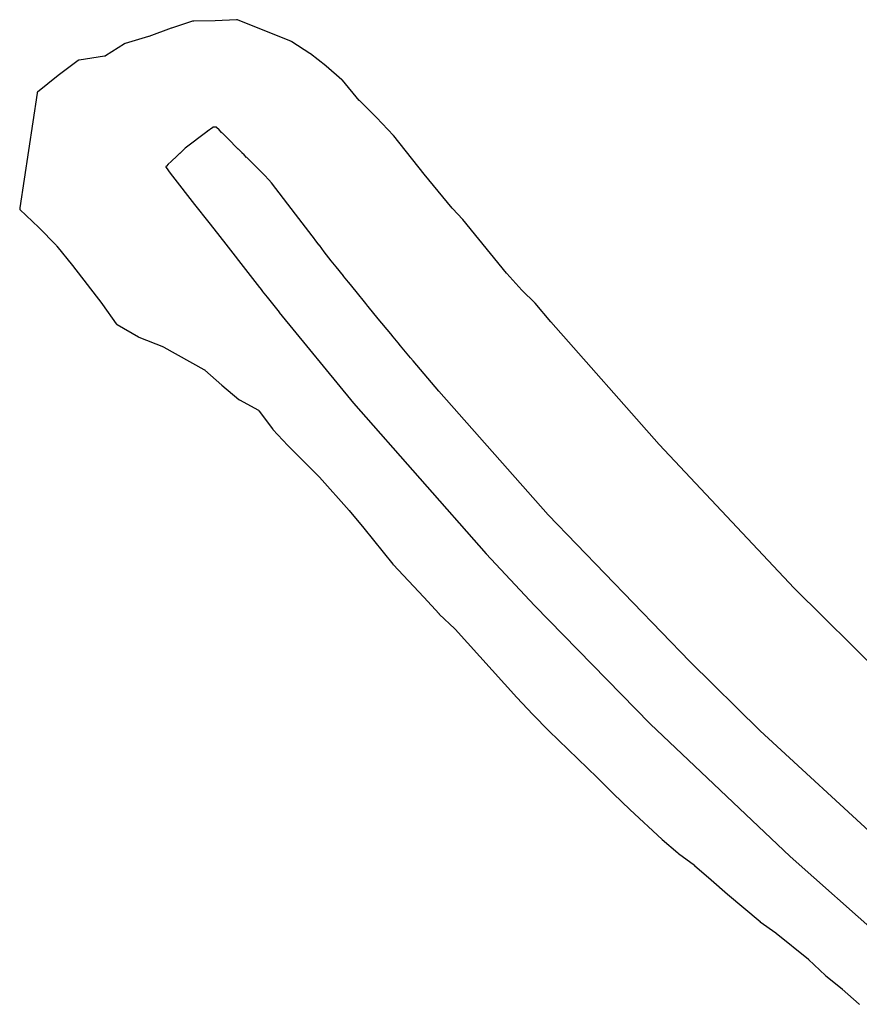
# Model space of a CAD drawing. Units: metres. Extents: x 117311.8 to 117363.8, y 1197168.2 to 1197214.
# Drawn here: x 117311.8 to 117337.7, y 1197183.6 to 1197214 of the extents above; entities that cross this region are included whole.
import ezdxf

# ---------------------------------------------------------------- set-up
doc = ezdxf.new("R2010")
doc.units = ezdxf.units.M
doc.layers.add('middle curve', color=7, linetype='Continuous', true_color=0x000000)
doc.layers.add('top curve', color=7, linetype='Continuous', true_color=0x000000)

msp = doc.modelspace()

# ---------------------------------------------------------------- linework, layer by layer
at = {"layer": 'middle curve', "color": 0}
for p, q in [((117317.556, 1197210.515, 89.852), (117316.888, 1197210.006, 89.777)), ((117317.558, 1197210.516, 89.852), (117317.556, 1197210.515, 89.852)), ((117317.559, 1197210.517, 89.853), (117317.558, 1197210.516, 89.852)), ((117317.56, 1197210.518, 89.853), (117317.559, 1197210.517, 89.853)), ((117317.563, 1197210.52, 89.853), (117317.56, 1197210.518, 89.853)), ((117317.735, 1197210.647, 89.897), (117317.563, 1197210.52, 89.853)), ((117317.737, 1197210.648, 89.898), (117317.735, 1197210.647, 89.897)), ((117317.738, 1197210.649, 89.898), (117317.737, 1197210.648, 89.898)), ((117317.74, 1197210.65, 89.898), (117317.738, 1197210.649, 89.898)), ((117317.743, 1197210.653, 89.899), (117317.74, 1197210.65, 89.898)), ((117317.744, 1197210.654, 89.9), (117317.743, 1197210.653, 89.899)), ((117317.745, 1197210.655, 89.9), (117317.744, 1197210.654, 89.9)), ((117317.746, 1197210.655, 89.9), (117317.745, 1197210.655, 89.9)), ((117317.745, 1197210.655, 89.9), (117317.745, 1197210.655, 89.9)), ((117317.747, 1197210.656, 89.9), (117317.746, 1197210.656, 89.9)), ((117317.746, 1197210.656, 89.9), (117317.746, 1197210.656, 89.9)), ((117317.746, 1197210.656, 89.9), (117317.746, 1197210.655, 89.9)), ((117317.748, 1197210.657, 89.901), (117317.747, 1197210.656, 89.901)), ((117317.747, 1197210.656, 89.901), (117317.747, 1197210.656, 89.9)), ((117317.747, 1197210.656, 89.9), (117317.747, 1197210.656, 89.9)), ((117317.749, 1197210.657, 89.901), (117317.748, 1197210.657, 89.901)), ((117317.748, 1197210.657, 89.901), (117317.748, 1197210.657, 89.901)), ((117317.748, 1197210.657, 89.901), (117317.748, 1197210.657, 89.901)), ((117317.75, 1197210.657, 89.901), (117317.749, 1197210.657, 89.901)), ((117317.749, 1197210.657, 89.901), (117317.749, 1197210.657, 89.901)), ((117317.749, 1197210.657, 89.901), (117317.749, 1197210.657, 89.901)), ((117317.751, 1197210.658, 89.901), (117317.75, 1197210.658, 89.901)), ((117317.75, 1197210.658, 89.901), (117317.75, 1197210.657, 89.901)), ((117317.75, 1197210.657, 89.901), (117317.75, 1197210.657, 89.901)), ((117317.752, 1197210.658, 89.901), (117317.751, 1197210.658, 89.901)), ((117317.751, 1197210.658, 89.901), (117317.751, 1197210.658, 89.901)), ((117317.751, 1197210.658, 89.901), (117317.751, 1197210.658, 89.901)), ((117317.753, 1197210.658, 89.901), (117317.752, 1197210.658, 89.901)), ((117317.752, 1197210.658, 89.901), (117317.752, 1197210.658, 89.901)), ((117317.752, 1197210.658, 89.901), (117317.752, 1197210.658, 89.901)), ((117317.754, 1197210.658, 89.902), (117317.753, 1197210.658, 89.902)), ((117317.753, 1197210.658, 89.902), (117317.753, 1197210.658, 89.902)), ((117317.753, 1197210.658, 89.902), (117317.753, 1197210.658, 89.901)), ((117317.755, 1197210.658, 89.902), (117317.754, 1197210.658, 89.902)), ((117317.756, 1197210.658, 89.902), (117317.755, 1197210.658, 89.902)), ((117317.763, 1197210.657, 89.902), (117317.756, 1197210.658, 89.902)), ((117317.756, 1197210.658, 89.902), (117317.756, 1197210.658, 89.902)), ((117317.764, 1197210.657, 89.903), (117317.763, 1197210.657, 89.902)), ((117317.827, 1197210.656, 89.909), (117317.764, 1197210.657, 89.903)), ((117317.83, 1197210.656, 89.909), (117317.827, 1197210.656, 89.909)), ((117317.832, 1197210.656, 89.909), (117317.83, 1197210.656, 89.909)), ((117317.833, 1197210.656, 89.91), (117317.832, 1197210.656, 89.909)), ((117317.835, 1197210.656, 89.91), (117317.833, 1197210.656, 89.91)), ((117317.836, 1197210.655, 89.91), (117317.835, 1197210.656, 89.91)), ((117317.837, 1197210.655, 89.91), (117317.836, 1197210.655, 89.91)), ((117317.836, 1197210.655, 89.91), (117317.836, 1197210.655, 89.91)), ((117317.838, 1197210.655, 89.91), (117317.837, 1197210.655, 89.91)), ((117317.839, 1197210.655, 89.91), (117317.838, 1197210.655, 89.91)), ((117317.838, 1197210.655, 89.91), (117317.838, 1197210.655, 89.91)), ((117317.84, 1197210.655, 89.91), (117317.839, 1197210.655, 89.91)), ((117317.841, 1197210.654, 89.91), (117317.84, 1197210.655, 89.91)), ((117317.842, 1197210.654, 89.91), (117317.841, 1197210.654, 89.91)), ((117317.841, 1197210.654, 89.91), (117317.841, 1197210.654, 89.91)), ((117317.843, 1197210.653, 89.91), (117317.842, 1197210.654, 89.91)), ((117317.842, 1197210.654, 89.91), (117317.842, 1197210.654, 89.91)), ((117317.842, 1197210.654, 89.91), (117317.842, 1197210.654, 89.91)), ((117317.842, 1197210.654, 89.91), (117317.842, 1197210.654, 89.91)), ((117317.844, 1197210.653, 89.91), (117317.843, 1197210.653, 89.91)), ((117317.843, 1197210.653, 89.91), (117317.843, 1197210.653, 89.91)), ((117317.843, 1197210.653, 89.91), (117317.843, 1197210.653, 89.91)), ((117317.845, 1197210.652, 89.91), (117317.844, 1197210.653, 89.91)), ((117317.844, 1197210.653, 89.91), (117317.844, 1197210.653, 89.91)), ((117317.844, 1197210.653, 89.91), (117317.844, 1197210.653, 89.91)), ((117317.846, 1197210.652, 89.91), (117317.845, 1197210.652, 89.91)), ((117317.845, 1197210.652, 89.91), (117317.845, 1197210.652, 89.91)), ((117317.845, 1197210.652, 89.91), (117317.845, 1197210.652, 89.91)), ((117317.846, 1197210.651, 89.91), (117317.846, 1197210.652, 89.91)), ((117317.846, 1197210.652, 89.91), (117317.846, 1197210.652, 89.91)), ((117317.847, 1197210.651, 89.91), (117317.846, 1197210.651, 89.91)), ((117317.846, 1197210.651, 89.91), (117317.846, 1197210.651, 89.91)), ((117317.847, 1197210.65, 89.91), (117317.847, 1197210.651, 89.91)), ((117317.848, 1197210.65, 89.91), (117317.847, 1197210.65, 89.91)), ((117317.848, 1197210.649, 89.91), (117317.848, 1197210.65, 89.91)), ((117317.849, 1197210.649, 89.91), (117317.848, 1197210.649, 89.91)), ((117317.85, 1197210.648, 89.91), (117317.849, 1197210.649, 89.91)), ((117317.853, 1197210.644, 89.909), (117317.85, 1197210.648, 89.91)), ((117317.854, 1197210.643, 89.909), (117317.853, 1197210.644, 89.909)), ((117317.855, 1197210.642, 89.909), (117317.854, 1197210.643, 89.909)), ((117317.931, 1197210.568, 89.901), (117317.855, 1197210.642, 89.909)), ((117318.009, 1197210.492, 89.896), (117317.931, 1197210.568, 89.901)), ((117318.013, 1197210.488, 89.896), (117318.009, 1197210.492, 89.896)), ((117318.015, 1197210.486, 89.896), (117318.013, 1197210.488, 89.896)), ((117318.017, 1197210.483, 89.896), (117318.015, 1197210.486, 89.896)), ((117318.02, 1197210.481, 89.896), (117318.017, 1197210.483, 89.896)), ((117318.034, 1197210.466, 89.898), (117318.02, 1197210.481, 89.896)), ((117318.188, 1197210.311, 89.912), (117318.034, 1197210.466, 89.898)), ((117318.522, 1197209.978, 89.93), (117318.188, 1197210.311, 89.912)), ((117316.797, 1197209.924, 89.756), (117316.716, 1197209.846, 89.733)), ((117316.883, 1197210.002, 89.776), (117316.797, 1197209.924, 89.756)), ((117316.884, 1197210.003, 89.777), (117316.883, 1197210.002, 89.776)), ((117316.885, 1197210.004, 89.777), (117316.884, 1197210.003, 89.777)), ((117316.887, 1197210.005, 89.777), (117316.885, 1197210.004, 89.777)), ((117316.888, 1197210.006, 89.777), (117316.887, 1197210.005, 89.777)), ((117318.529, 1197209.972, 89.93), (117318.522, 1197209.978, 89.93)), ((117318.531, 1197209.97, 89.93), (117318.529, 1197209.972, 89.93)), ((117318.535, 1197209.965, 89.93), (117318.531, 1197209.97, 89.93)), ((117318.609, 1197209.893, 89.926), (117318.535, 1197209.965, 89.93)), ((117318.617, 1197209.884, 89.925), (117318.609, 1197209.893, 89.926)), ((117318.634, 1197209.867, 89.923), (117318.617, 1197209.884, 89.925)), ((117318.703, 1197209.799, 89.914), (117318.634, 1197209.867, 89.923)), ((117316.448, 1197209.594, 89.69), (117316.362, 1197209.515, 89.672)), ((117316.457, 1197209.602, 89.691), (117316.448, 1197209.594, 89.69)), ((117316.624, 1197209.759, 89.715), (117316.457, 1197209.602, 89.691)), ((117316.707, 1197209.838, 89.731), (117316.624, 1197209.759, 89.715)), ((117316.711, 1197209.842, 89.732), (117316.707, 1197209.838, 89.731)), ((117316.716, 1197209.846, 89.733), (117316.711, 1197209.842, 89.732)), ((117318.78, 1197209.723, 89.909), (117318.703, 1197209.799, 89.914)), ((117318.787, 1197209.716, 89.908), (117318.78, 1197209.723, 89.909)), ((117318.789, 1197209.714, 89.908), (117318.787, 1197209.716, 89.908)), ((117318.806, 1197209.697, 89.909), (117318.789, 1197209.714, 89.908)), ((117318.957, 1197209.548, 89.916), (117318.806, 1197209.697, 89.909)), ((117318.961, 1197209.544, 89.916), (117318.957, 1197209.548, 89.916)), ((117316.288, 1197209.432, 89.655), (117316.287, 1197209.432, 89.655)), ((117316.287, 1197209.432, 89.655), (117316.287, 1197209.432, 89.655)), ((117316.287, 1197209.432, 89.655), (117316.287, 1197209.431, 89.655)), ((117316.287, 1197209.431, 89.655), (117316.287, 1197209.431, 89.655)), ((117316.287, 1197209.431, 89.655), (117316.287, 1197209.431, 89.655)), ((117316.287, 1197209.431, 89.655), (117316.287, 1197209.43, 89.655)), ((117316.287, 1197209.43, 89.655), (117316.287, 1197209.43, 89.655)), ((117316.287, 1197209.43, 89.655), (117316.287, 1197209.43, 89.655)), ((117316.287, 1197209.43, 89.655), (117316.287, 1197209.429, 89.655)), ((117316.287, 1197209.429, 89.655), (117316.287, 1197209.429, 89.655)), ((117316.287, 1197209.429, 89.655), (117316.287, 1197209.429, 89.655)), ((117316.287, 1197209.429, 89.655), (117316.287, 1197209.429, 89.654)), ((117316.287, 1197209.429, 89.654), (117316.287, 1197209.428, 89.654)), ((117316.287, 1197209.428, 89.654), (117316.288, 1197209.428, 89.654)), ((117316.289, 1197209.435, 89.655), (117316.288, 1197209.435, 89.655)), ((117316.288, 1197209.435, 89.655), (117316.288, 1197209.434, 89.655)), ((117316.288, 1197209.434, 89.655), (117316.288, 1197209.434, 89.655)), ((117316.288, 1197209.434, 89.655), (117316.288, 1197209.434, 89.655)), ((117316.288, 1197209.434, 89.655), (117316.288, 1197209.434, 89.655)), ((117316.288, 1197209.434, 89.655), (117316.288, 1197209.434, 89.655)), ((117316.288, 1197209.434, 89.655), (117316.288, 1197209.434, 89.655)), ((117316.288, 1197209.434, 89.655), (117316.288, 1197209.433, 89.655)), ((117316.288, 1197209.433, 89.655), (117316.288, 1197209.433, 89.655)), ((117316.288, 1197209.433, 89.655), (117316.288, 1197209.433, 89.655)), ((117316.288, 1197209.433, 89.655), (117316.288, 1197209.433, 89.655)), ((117316.288, 1197209.433, 89.655), (117316.288, 1197209.433, 89.655)), ((117316.288, 1197209.433, 89.655), (117316.288, 1197209.433, 89.655)), ((117316.288, 1197209.433, 89.655), (117316.288, 1197209.433, 89.655)), ((117316.288, 1197209.433, 89.655), (117316.288, 1197209.432, 89.655)), ((117316.288, 1197209.432, 89.655), (117316.288, 1197209.432, 89.655)), ((117316.288, 1197209.428, 89.654), (117316.288, 1197209.428, 89.654)), ((117316.288, 1197209.428, 89.654), (117316.288, 1197209.427, 89.654)), ((117316.288, 1197209.427, 89.654), (117316.288, 1197209.427, 89.654)), ((117316.288, 1197209.427, 89.654), (117316.288, 1197209.427, 89.654)), ((117316.288, 1197209.427, 89.654), (117316.288, 1197209.426, 89.654)), ((117316.288, 1197209.426, 89.654), (117316.288, 1197209.426, 89.654)), ((117316.288, 1197209.426, 89.654), (117316.288, 1197209.426, 89.654)), ((117316.288, 1197209.426, 89.654), (117316.288, 1197209.425, 89.654)), ((117316.288, 1197209.425, 89.654), (117316.288, 1197209.425, 89.654)), ((117316.288, 1197209.425, 89.654), (117316.289, 1197209.424, 89.654)), ((117316.29, 1197209.436, 89.656), (117316.289, 1197209.436, 89.656)), ((117316.289, 1197209.436, 89.656), (117316.289, 1197209.436, 89.656)), ((117316.289, 1197209.436, 89.656), (117316.289, 1197209.435, 89.655)), ((117316.289, 1197209.435, 89.655), (117316.289, 1197209.435, 89.655)), ((117316.289, 1197209.435, 89.655), (117316.289, 1197209.435, 89.655)), ((117316.289, 1197209.435, 89.655), (117316.289, 1197209.435, 89.655)), ((117316.289, 1197209.424, 89.654), (117316.289, 1197209.423, 89.654)), ((117316.289, 1197209.423, 89.654), (117316.289, 1197209.423, 89.654)), ((117316.289, 1197209.423, 89.654), (117316.289, 1197209.423, 89.654)), ((117316.289, 1197209.423, 89.654), (117316.29, 1197209.422, 89.654)), ((117316.291, 1197209.438, 89.656), (117316.29, 1197209.437, 89.656)), ((117316.29, 1197209.437, 89.656), (117316.29, 1197209.437, 89.656)), ((117316.29, 1197209.437, 89.656), (117316.29, 1197209.437, 89.656)), ((117316.29, 1197209.437, 89.656), (117316.29, 1197209.436, 89.656)), ((117316.29, 1197209.422, 89.654), (117316.29, 1197209.421, 89.654)), ((117316.29, 1197209.421, 89.654), (117316.29, 1197209.421, 89.654)), ((117316.29, 1197209.421, 89.654), (117316.291, 1197209.42, 89.654)), ((117316.292, 1197209.438, 89.656), (117316.291, 1197209.438, 89.656)), ((117316.291, 1197209.42, 89.654), (117316.291, 1197209.419, 89.654)), ((117316.291, 1197209.419, 89.654), (117316.292, 1197209.419, 89.654)), ((117316.296, 1197209.442, 89.657), (117316.292, 1197209.439, 89.656)), ((117316.292, 1197209.439, 89.656), (117316.292, 1197209.438, 89.656)), ((117316.292, 1197209.419, 89.654), (117316.297, 1197209.412, 89.653)), ((117316.297, 1197209.443, 89.657), (117316.296, 1197209.442, 89.657)), ((117316.296, 1197209.442, 89.657), (117316.296, 1197209.442, 89.657)), ((117316.298, 1197209.444, 89.657), (117316.297, 1197209.443, 89.657)), ((117316.297, 1197209.412, 89.653), (117316.298, 1197209.411, 89.653)), ((117316.299, 1197209.445, 89.658), (117316.298, 1197209.444, 89.657)), ((117316.298, 1197209.411, 89.653), (117316.422, 1197209.236, 89.643)), ((117316.308, 1197209.455, 89.66), (117316.299, 1197209.445, 89.658)), ((117316.358, 1197209.511, 89.671), (117316.308, 1197209.455, 89.66)), ((117316.36, 1197209.513, 89.672), (117316.358, 1197209.511, 89.671)), ((117316.362, 1197209.515, 89.672), (117316.36, 1197209.513, 89.672)), ((117319.141, 1197209.364, 89.903), (117318.961, 1197209.544, 89.916)), ((117319.328, 1197209.174, 89.895), (117319.141, 1197209.364, 89.903)), ((117316.422, 1197209.236, 89.643), (117316.495, 1197209.139, 89.639)), ((117316.495, 1197209.139, 89.639), (117317.174, 1197208.27, 89.611)), ((117319.47, 1197209.025, 89.893), (117319.328, 1197209.174, 89.895)), ((117319.546, 1197208.938, 89.892), (117319.47, 1197209.025, 89.893)), ((117319.549, 1197208.933, 89.892), (117319.546, 1197208.938, 89.892)), ((117320.287, 1197207.972, 89.862), (117319.549, 1197208.933, 89.892)), ((117317.174, 1197208.27, 89.611), (117317.615, 1197207.708, 89.577)), ((117320.798, 1197207.303, 89.817), (117320.287, 1197207.972, 89.862)), ((117317.615, 1197207.708, 89.577), (117317.764, 1197207.517, 89.571)), ((117317.764, 1197207.517, 89.571), (117318.138, 1197207.041, 89.537)), ((117320.802, 1197207.298, 89.817), (117320.798, 1197207.303, 89.817)), ((117320.809, 1197207.288, 89.816), (117320.802, 1197207.298, 89.817)), ((117320.95, 1197207.106, 89.817), (117320.809, 1197207.288, 89.816)), ((117318.138, 1197207.041, 89.537), (117318.816, 1197206.171, 89.519)), ((117321.022, 1197207.012, 89.816), (117320.95, 1197207.106, 89.817)), ((117321.024, 1197207.01, 89.816), (117321.022, 1197207.012, 89.816)), ((117321.025, 1197207.008, 89.816), (117321.024, 1197207.01, 89.816)), ((117321.177, 1197206.808, 89.796), (117321.025, 1197207.008, 89.816)), ((117321.393, 1197206.532, 89.771), (117321.177, 1197206.808, 89.796)), ((117321.545, 1197206.343, 89.765), (117321.393, 1197206.532, 89.771)), ((117321.77, 1197206.062, 89.747), (117321.545, 1197206.343, 89.765)), ((117318.816, 1197206.171, 89.519), (117319.181, 1197205.702, 89.519)), ((117321.772, 1197206.059, 89.747), (117321.77, 1197206.062, 89.747)), ((117321.774, 1197206.057, 89.747), (117321.772, 1197206.059, 89.747)), ((117321.925, 1197205.871, 89.751), (117321.774, 1197206.057, 89.747)), ((117319.181, 1197205.702, 89.519), (117319.188, 1197205.692, 89.519)), ((117319.188, 1197205.692, 89.519), (117319.255, 1197205.606, 89.512)), ((117319.255, 1197205.606, 89.512), (117319.263, 1197205.597, 89.511)), ((117319.263, 1197205.597, 89.511), (117319.413, 1197205.408, 89.484)), ((117321.933, 1197205.862, 89.751), (117321.925, 1197205.871, 89.751)), ((117322.16, 1197205.578, 89.739), (117321.933, 1197205.862, 89.751)), ((117319.413, 1197205.408, 89.484), (117319.78, 1197204.943, 89.443)), ((117322.457, 1197205.211, 89.732), (117322.16, 1197205.578, 89.739)), ((117322.526, 1197205.126, 89.726), (117322.457, 1197205.211, 89.732)), ((117322.531, 1197205.118, 89.726), (117322.526, 1197205.126, 89.726)), ((117322.533, 1197205.116, 89.726), (117322.531, 1197205.118, 89.726)), ((117322.839, 1197204.74, 89.736), (117322.533, 1197205.116, 89.726)), ((117319.78, 1197204.943, 89.443), (117319.787, 1197204.933, 89.442)), ((117319.787, 1197204.933, 89.442), (117322.082, 1197202.129, 89.376)), ((117323.226, 1197204.274, 89.73), (117322.839, 1197204.74, 89.736)), ((117323.3, 1197204.185, 89.727), (117323.226, 1197204.274, 89.73)), ((117323.302, 1197204.183, 89.727), (117323.3, 1197204.185, 89.727)), ((117323.304, 1197204.181, 89.726), (117323.302, 1197204.183, 89.727)), ((117323.306, 1197204.178, 89.726), (117323.304, 1197204.181, 89.726)), ((117323.456, 1197203.994, 89.693), (117323.306, 1197204.178, 89.726)), ((117323.532, 1197203.901, 89.68), (117323.456, 1197203.994, 89.693)), ((117323.84, 1197203.529, 89.643), (117323.532, 1197203.901, 89.68)), ((117323.918, 1197203.436, 89.637), (117323.84, 1197203.529, 89.643)), ((117324.708, 1197202.501, 89.617), (117323.918, 1197203.436, 89.637)), ((117328.086, 1197198.691, 89.547), (117324.708, 1197202.501, 89.617)), ((117322.082, 1197202.129, 89.376), (117326.176, 1197197.48, 89.289)), ((117332.463, 1197194.154, 89.493), (117328.086, 1197198.691, 89.547)), ((117326.176, 1197197.48, 89.289), (117327.666, 1197195.885, 89.266)), ((117327.666, 1197195.885, 89.266), (117331.233, 1197192.234, 89.226)), ((117334.628, 1197192.016, 89.475), (117332.463, 1197194.154, 89.493)), ((117331.233, 1197192.234, 89.226), (117335.552, 1197188.138, 89.202)), ((117338.652, 1197188.314, 89.466), (117334.628, 1197192.016, 89.475)), ((117335.552, 1197188.138, 89.202), (117338.717, 1197185.329, 89.194))]:
    msp.add_line(p, q, dxfattribs=at)
at = {"layer": 'top curve', "color": 0}
for p, q in [((117317.111, 1197213.924, 92.559), (117316.464, 1197213.713, 92.562)), ((117317.115, 1197213.926, 92.559), (117317.111, 1197213.924, 92.559)), ((117317.117, 1197213.926, 92.559), (117317.115, 1197213.926, 92.559)), ((117317.119, 1197213.926, 92.559), (117317.117, 1197213.926, 92.559)), ((117317.12, 1197213.927, 92.559), (117317.119, 1197213.926, 92.559)), ((117317.122, 1197213.927, 92.559), (117317.12, 1197213.927, 92.559)), ((117317.124, 1197213.927, 92.559), (117317.122, 1197213.927, 92.559)), ((117317.126, 1197213.928, 92.559), (117317.124, 1197213.927, 92.559)), ((117317.128, 1197213.928, 92.559), (117317.126, 1197213.928, 92.559)), ((117317.13, 1197213.928, 92.559), (117317.128, 1197213.928, 92.559)), ((117317.132, 1197213.928, 92.559), (117317.13, 1197213.928, 92.559)), ((117317.156, 1197213.928, 92.558), (117317.132, 1197213.928, 92.559)), ((117317.807, 1197213.942, 92.549), (117317.156, 1197213.928, 92.558)), ((117318.469, 1197213.972, 92.552), (117317.807, 1197213.942, 92.549)), ((117318.48, 1197213.973, 92.552), (117318.469, 1197213.972, 92.552)), ((117318.482, 1197213.973, 92.552), (117318.48, 1197213.973, 92.552)), ((117318.483, 1197213.973, 92.552), (117318.482, 1197213.973, 92.552)), ((117318.484, 1197213.973, 92.552), (117318.483, 1197213.973, 92.552)), ((117318.485, 1197213.973, 92.552), (117318.484, 1197213.973, 92.552)), ((117318.486, 1197213.973, 92.552), (117318.485, 1197213.973, 92.552)), ((117318.487, 1197213.973, 92.552), (117318.486, 1197213.973, 92.552)), ((117318.488, 1197213.973, 92.552), (117318.487, 1197213.973, 92.552)), ((117318.489, 1197213.973, 92.552), (117318.488, 1197213.973, 92.552)), ((117318.49, 1197213.973, 92.552), (117318.489, 1197213.973, 92.552)), ((117318.491, 1197213.972, 92.552), (117318.49, 1197213.973, 92.552)), ((117318.49, 1197213.973, 92.552), (117318.49, 1197213.973, 92.552)), ((117318.492, 1197213.972, 92.552), (117318.491, 1197213.972, 92.552)), ((117318.493, 1197213.972, 92.552), (117318.492, 1197213.972, 92.552)), ((117318.494, 1197213.972, 92.552), (117318.493, 1197213.972, 92.552)), ((117318.495, 1197213.971, 92.552), (117318.494, 1197213.972, 92.552)), ((117318.497, 1197213.971, 92.552), (117318.495, 1197213.971, 92.552)), ((117318.502, 1197213.969, 92.552), (117318.497, 1197213.971, 92.552)), ((117320.161, 1197213.297, 92.507), (117318.502, 1197213.969, 92.552)), ((117316.449, 1197213.708, 92.562), (117315.759, 1197213.457, 92.568)), ((117316.464, 1197213.713, 92.562), (117316.449, 1197213.708, 92.562)), ((117315.01, 1197213.229, 92.556), (117314.43, 1197212.859, 92.535)), ((117315.013, 1197213.231, 92.556), (117315.01, 1197213.229, 92.556)), ((117315.017, 1197213.233, 92.556), (117315.013, 1197213.231, 92.556)), ((117315.018, 1197213.234, 92.557), (117315.017, 1197213.233, 92.556)), ((117315.02, 1197213.235, 92.557), (117315.018, 1197213.234, 92.557)), ((117315.022, 1197213.236, 92.557), (117315.02, 1197213.235, 92.557)), ((117315.023, 1197213.236, 92.557), (117315.022, 1197213.236, 92.557)), ((117315.025, 1197213.237, 92.557), (117315.023, 1197213.236, 92.557)), ((117315.027, 1197213.238, 92.557), (117315.025, 1197213.237, 92.557)), ((117315.029, 1197213.238, 92.557), (117315.027, 1197213.238, 92.557)), ((117315.03, 1197213.239, 92.557), (117315.029, 1197213.238, 92.557)), ((117315.034, 1197213.24, 92.557), (117315.03, 1197213.239, 92.557)), ((117315.752, 1197213.454, 92.568), (117315.034, 1197213.24, 92.557)), ((117315.759, 1197213.457, 92.568), (117315.752, 1197213.454, 92.568)), ((117320.165, 1197213.296, 92.507), (117320.161, 1197213.297, 92.507)), ((117320.168, 1197213.294, 92.507), (117320.165, 1197213.296, 92.507)), ((117320.17, 1197213.293, 92.507), (117320.168, 1197213.294, 92.507)), ((117320.171, 1197213.292, 92.507), (117320.17, 1197213.293, 92.507)), ((117320.173, 1197213.291, 92.507), (117320.171, 1197213.292, 92.507)), ((117320.175, 1197213.29, 92.507), (117320.173, 1197213.291, 92.507)), ((117320.178, 1197213.288, 92.507), (117320.175, 1197213.29, 92.507)), ((117320.732, 1197212.933, 92.49), (117320.178, 1197213.288, 92.507)), ((117320.738, 1197212.929, 92.49), (117320.732, 1197212.933, 92.49)), ((117320.744, 1197212.924, 92.49), (117320.738, 1197212.929, 92.49)), ((117320.756, 1197212.915, 92.489), (117320.744, 1197212.924, 92.49)), ((117321.221, 1197212.551, 92.475), (117320.756, 1197212.915, 92.489)), ((117313.578, 1197212.712, 92.597), (117312.967, 1197212.247, 92.592)), ((117313.58, 1197212.713, 92.597), (117313.578, 1197212.712, 92.597)), ((117313.581, 1197212.714, 92.597), (117313.58, 1197212.713, 92.597)), ((117313.586, 1197212.718, 92.598), (117313.581, 1197212.714, 92.597)), ((117313.587, 1197212.719, 92.598), (117313.586, 1197212.718, 92.598)), ((117313.588, 1197212.72, 92.598), (117313.587, 1197212.719, 92.598)), ((117313.589, 1197212.72, 92.598), (117313.588, 1197212.72, 92.598)), ((117313.59, 1197212.721, 92.598), (117313.589, 1197212.721, 92.598)), ((117313.589, 1197212.721, 92.598), (117313.589, 1197212.72, 92.598)), ((117313.591, 1197212.722, 92.598), (117313.59, 1197212.721, 92.598)), ((117313.592, 1197212.722, 92.598), (117313.591, 1197212.722, 92.598)), ((117313.591, 1197212.722, 92.598), (117313.591, 1197212.722, 92.598)), ((117313.591, 1197212.722, 92.598), (117313.591, 1197212.722, 92.598)), ((117313.593, 1197212.723, 92.598), (117313.592, 1197212.723, 92.598)), ((117313.592, 1197212.723, 92.598), (117313.592, 1197212.722, 92.598)), ((117313.594, 1197212.723, 92.598), (117313.593, 1197212.723, 92.598)), ((117313.593, 1197212.723, 92.598), (117313.593, 1197212.723, 92.598)), ((117313.593, 1197212.723, 92.598), (117313.593, 1197212.723, 92.598)), ((117313.595, 1197212.724, 92.597), (117313.594, 1197212.724, 92.597)), ((117313.594, 1197212.724, 92.597), (117313.594, 1197212.723, 92.598)), ((117313.596, 1197212.724, 92.597), (117313.595, 1197212.724, 92.597)), ((117313.595, 1197212.724, 92.597), (117313.595, 1197212.724, 92.597)), ((117313.597, 1197212.724, 92.597), (117313.596, 1197212.724, 92.597)), ((117313.596, 1197212.724, 92.597), (117313.596, 1197212.724, 92.597)), ((117313.596, 1197212.724, 92.597), (117313.596, 1197212.724, 92.597)), ((117313.598, 1197212.724, 92.597), (117313.597, 1197212.724, 92.597)), ((117313.599, 1197212.725, 92.597), (117313.598, 1197212.724, 92.597)), ((117313.6, 1197212.725, 92.597), (117313.599, 1197212.725, 92.597)), ((117313.601, 1197212.725, 92.597), (117313.6, 1197212.725, 92.597)), ((117313.602, 1197212.725, 92.597), (117313.601, 1197212.725, 92.597)), ((117313.608, 1197212.726, 92.596), (117313.602, 1197212.725, 92.597)), ((117313.61, 1197212.726, 92.596), (117313.608, 1197212.726, 92.596)), ((117313.612, 1197212.726, 92.596), (117313.61, 1197212.726, 92.596)), ((117314.396, 1197212.844, 92.536), (117313.612, 1197212.726, 92.596)), ((117314.4, 1197212.844, 92.535), (117314.396, 1197212.844, 92.536)), ((117314.401, 1197212.845, 92.535), (117314.4, 1197212.844, 92.535)), ((117314.403, 1197212.845, 92.535), (117314.401, 1197212.845, 92.535)), ((117314.405, 1197212.845, 92.535), (117314.403, 1197212.845, 92.535)), ((117314.407, 1197212.846, 92.535), (117314.405, 1197212.845, 92.535)), ((117314.408, 1197212.846, 92.535), (117314.407, 1197212.846, 92.535)), ((117314.409, 1197212.846, 92.535), (117314.408, 1197212.846, 92.535)), ((117314.41, 1197212.847, 92.535), (117314.409, 1197212.847, 92.535)), ((117314.409, 1197212.847, 92.535), (117314.409, 1197212.846, 92.535)), ((117314.411, 1197212.847, 92.535), (117314.41, 1197212.847, 92.535)), ((117314.412, 1197212.848, 92.535), (117314.411, 1197212.847, 92.535)), ((117314.413, 1197212.848, 92.535), (117314.412, 1197212.848, 92.535)), ((117314.414, 1197212.849, 92.535), (117314.413, 1197212.848, 92.535)), ((117314.415, 1197212.849, 92.535), (117314.414, 1197212.849, 92.535)), ((117314.416, 1197212.85, 92.535), (117314.415, 1197212.849, 92.535)), ((117314.415, 1197212.849, 92.535), (117314.415, 1197212.849, 92.535)), ((117314.417, 1197212.85, 92.535), (117314.416, 1197212.85, 92.535)), ((117314.419, 1197212.851, 92.535), (117314.417, 1197212.85, 92.535)), ((117314.43, 1197212.859, 92.535), (117314.419, 1197212.851, 92.535)), ((117321.232, 1197212.541, 92.475), (117321.221, 1197212.551, 92.475)), ((117321.722, 1197212.117, 92.46), (117321.232, 1197212.541, 92.475)), ((117312.967, 1197212.247, 92.592), (117312.323, 1197211.736, 92.596)), ((117321.724, 1197212.115, 92.46), (117321.722, 1197212.117, 92.46)), ((117321.726, 1197212.113, 92.46), (117321.724, 1197212.115, 92.46)), ((117321.727, 1197212.112, 92.46), (117321.726, 1197212.113, 92.46)), ((117321.73, 1197212.109, 92.46), (117321.727, 1197212.112, 92.46)), ((117321.732, 1197212.106, 92.46), (117321.73, 1197212.109, 92.46)), ((117321.735, 1197212.104, 92.46), (117321.732, 1197212.106, 92.46)), ((117322.257, 1197211.48, 92.443), (117321.735, 1197212.104, 92.46)), ((117312.313, 1197211.706, 92.595), (117311.784, 1197208.165, 92.542)), ((117312.314, 1197211.713, 92.595), (117312.313, 1197211.711, 92.595)), ((117312.313, 1197211.711, 92.595), (117312.313, 1197211.71, 92.595)), ((117312.313, 1197211.71, 92.595), (117312.313, 1197211.706, 92.595)), ((117312.315, 1197211.725, 92.596), (117312.314, 1197211.724, 92.596)), ((117312.314, 1197211.724, 92.596), (117312.314, 1197211.724, 92.596)), ((117312.314, 1197211.724, 92.596), (117312.314, 1197211.724, 92.596)), ((117312.314, 1197211.724, 92.596), (117312.314, 1197211.723, 92.596)), ((117312.314, 1197211.723, 92.596), (117312.314, 1197211.722, 92.595)), ((117312.314, 1197211.722, 92.595), (117312.314, 1197211.721, 92.595)), ((117312.314, 1197211.721, 92.595), (117312.314, 1197211.719, 92.595)), ((117312.314, 1197211.719, 92.595), (117312.314, 1197211.713, 92.595)), ((117312.316, 1197211.728, 92.596), (117312.315, 1197211.728, 92.596)), ((117312.315, 1197211.728, 92.596), (117312.315, 1197211.727, 92.596)), ((117312.315, 1197211.727, 92.596), (117312.315, 1197211.727, 92.596)), ((117312.315, 1197211.727, 92.596), (117312.315, 1197211.726, 92.596)), ((117312.315, 1197211.726, 92.596), (117312.315, 1197211.726, 92.596)), ((117312.315, 1197211.726, 92.596), (117312.315, 1197211.725, 92.596)), ((117312.315, 1197211.725, 92.596), (117312.315, 1197211.725, 92.596)), ((117312.317, 1197211.73, 92.596), (117312.316, 1197211.73, 92.596)), ((117312.316, 1197211.73, 92.596), (117312.316, 1197211.729, 92.596)), ((117312.316, 1197211.729, 92.596), (117312.316, 1197211.729, 92.596)), ((117312.316, 1197211.729, 92.596), (117312.316, 1197211.728, 92.596)), ((117312.316, 1197211.728, 92.596), (117312.316, 1197211.728, 92.596)), ((117312.318, 1197211.731, 92.596), (117312.317, 1197211.731, 92.596)), ((117312.317, 1197211.731, 92.596), (117312.317, 1197211.731, 92.596)), ((117312.317, 1197211.731, 92.596), (117312.317, 1197211.73, 92.596)), ((117312.317, 1197211.73, 92.596), (117312.317, 1197211.73, 92.596)), ((117312.319, 1197211.733, 92.596), (117312.318, 1197211.732, 92.596)), ((117312.318, 1197211.732, 92.596), (117312.318, 1197211.732, 92.596)), ((117312.318, 1197211.732, 92.596), (117312.318, 1197211.732, 92.596)), ((117312.318, 1197211.732, 92.596), (117312.318, 1197211.731, 92.596)), ((117312.32, 1197211.734, 92.596), (117312.319, 1197211.733, 92.596)), ((117312.319, 1197211.733, 92.596), (117312.319, 1197211.733, 92.596)), ((117312.321, 1197211.735, 92.596), (117312.32, 1197211.734, 92.596)), ((117312.323, 1197211.736, 92.596), (117312.321, 1197211.735, 92.596)), ((117312.321, 1197211.735, 92.596), (117312.321, 1197211.735, 92.596)), ((117322.26, 1197211.477, 92.443), (117322.257, 1197211.48, 92.443)), ((117322.263, 1197211.474, 92.443), (117322.26, 1197211.477, 92.443)), ((117322.788, 1197210.956, 92.427), (117322.263, 1197211.474, 92.443)), ((117323.31, 1197210.397, 92.412), (117322.788, 1197210.956, 92.427)), ((117323.315, 1197210.392, 92.412), (117323.31, 1197210.397, 92.412)), ((117323.317, 1197210.389, 92.412), (117323.315, 1197210.392, 92.412)), ((117323.32, 1197210.386, 92.412), (117323.317, 1197210.389, 92.412)), ((117324.259, 1197209.208, 92.385), (117323.32, 1197210.386, 92.412)), ((117325.128, 1197208.159, 92.361), (117324.259, 1197209.208, 92.385)), ((117311.778, 1197208.128, 92.541), (117311.777, 1197208.127, 92.541)), ((117311.777, 1197208.127, 92.541), (117311.777, 1197208.126, 92.541)), ((117311.777, 1197208.126, 92.541), (117311.777, 1197208.126, 92.541)), ((117311.777, 1197208.126, 92.541), (117311.777, 1197208.125, 92.541)), ((117311.777, 1197208.125, 92.541), (117311.777, 1197208.125, 92.541)), ((117311.777, 1197208.125, 92.541), (117311.777, 1197208.124, 92.541)), ((117311.777, 1197208.124, 92.541), (117311.777, 1197208.124, 92.541)), ((117311.777, 1197208.124, 92.541), (117311.777, 1197208.123, 92.541)), ((117311.777, 1197208.123, 92.541), (117311.777, 1197208.123, 92.541)), ((117311.777, 1197208.123, 92.541), (117311.777, 1197208.122, 92.541)), ((117311.777, 1197208.122, 92.541), (117311.777, 1197208.122, 92.541)), ((117311.777, 1197208.122, 92.541), (117311.777, 1197208.121, 92.541)), ((117311.777, 1197208.121, 92.541), (117311.777, 1197208.121, 92.541)), ((117311.777, 1197208.121, 92.541), (117311.777, 1197208.121, 92.541)), ((117311.777, 1197208.121, 92.541), (117311.777, 1197208.121, 92.541)), ((117311.777, 1197208.121, 92.541), (117311.777, 1197208.121, 92.541)), ((117311.777, 1197208.121, 92.541), (117311.777, 1197208.12, 92.541)), ((117311.777, 1197208.12, 92.541), (117311.777, 1197208.12, 92.541)), ((117311.777, 1197208.12, 92.541), (117311.777, 1197208.12, 92.541)), ((117311.777, 1197208.12, 92.541), (117311.777, 1197208.12, 92.541)), ((117311.777, 1197208.12, 92.541), (117311.777, 1197208.119, 92.541)), ((117311.777, 1197208.119, 92.541), (117311.777, 1197208.119, 92.541)), ((117311.777, 1197208.119, 92.541), (117311.777, 1197208.119, 92.541)), ((117311.777, 1197208.119, 92.541), (117311.777, 1197208.119, 92.541)), ((117311.777, 1197208.119, 92.541), (117311.777, 1197208.119, 92.541)), ((117311.777, 1197208.119, 92.541), (117311.777, 1197208.118, 92.541)), ((117311.777, 1197208.118, 92.541), (117311.778, 1197208.118, 92.541)), ((117311.779, 1197208.135, 92.541), (117311.778, 1197208.128, 92.541)), ((117311.778, 1197208.118, 92.541), (117311.778, 1197208.118, 92.541)), ((117311.778, 1197208.118, 92.541), (117311.778, 1197208.117, 92.541)), ((117311.778, 1197208.117, 92.541), (117311.778, 1197208.117, 92.541)), ((117311.778, 1197208.117, 92.541), (117311.778, 1197208.117, 92.541)), ((117311.778, 1197208.117, 92.541), (117311.779, 1197208.116, 92.541)), ((117311.78, 1197208.137, 92.541), (117311.779, 1197208.135, 92.541)), ((117311.779, 1197208.116, 92.541), (117311.779, 1197208.116, 92.541)), ((117311.779, 1197208.116, 92.541), (117311.779, 1197208.115, 92.541)), ((117311.779, 1197208.115, 92.541), (117311.779, 1197208.115, 92.541)), ((117311.779, 1197208.115, 92.541), (117311.779, 1197208.115, 92.541)), ((117311.779, 1197208.115, 92.541), (117311.78, 1197208.114, 92.541)), ((117311.784, 1197208.165, 92.542), (117311.78, 1197208.14, 92.541)), ((117311.78, 1197208.14, 92.541), (117311.78, 1197208.138, 92.541)), ((117311.78, 1197208.138, 92.541), (117311.78, 1197208.137, 92.541)), ((117311.78, 1197208.114, 92.541), (117311.78, 1197208.114, 92.541)), ((117311.78, 1197208.114, 92.541), (117311.78, 1197208.114, 92.541)), ((117311.78, 1197208.114, 92.541), (117311.781, 1197208.113, 92.541)), ((117311.781, 1197208.113, 92.541), (117311.781, 1197208.112, 92.541)), ((117311.781, 1197208.112, 92.541), (117311.782, 1197208.112, 92.54)), ((117311.782, 1197208.112, 92.54), (117311.783, 1197208.111, 92.54)), ((117311.783, 1197208.111, 92.54), (117311.784, 1197208.11, 92.54)), ((117311.784, 1197208.11, 92.54), (117312.365, 1197207.557, 92.479)), ((117325.148, 1197208.137, 92.36), (117325.128, 1197208.159, 92.361)), ((117325.445, 1197207.813, 92.351), (117325.148, 1197208.137, 92.36)), ((117325.455, 1197207.802, 92.351), (117325.445, 1197207.813, 92.351)), ((117326.802, 1197206.146, 92.315), (117325.455, 1197207.802, 92.351)), ((117312.365, 1197207.557, 92.479), (117312.904, 1197207.007, 92.424)), ((117312.904, 1197207.007, 92.424), (117312.915, 1197206.996, 92.423)), ((117312.915, 1197206.996, 92.423), (117312.92, 1197206.99, 92.423)), ((117312.92, 1197206.99, 92.423), (117312.922, 1197206.988, 92.423)), ((117312.922, 1197206.988, 92.423), (117312.925, 1197206.985, 92.422)), ((117312.925, 1197206.985, 92.422), (117313.406, 1197206.382, 92.384)), ((117313.406, 1197206.382, 92.384), (117314.313, 1197205.209, 92.339)), ((117326.807, 1197206.141, 92.315), (117326.802, 1197206.146, 92.315)), ((117326.812, 1197206.135, 92.315), (117326.807, 1197206.141, 92.315)), ((117327.276, 1197205.62, 92.3), (117326.812, 1197206.135, 92.315)), ((117327.278, 1197205.618, 92.3), (117327.276, 1197205.62, 92.3)), ((117327.281, 1197205.615, 92.3), (117327.278, 1197205.618, 92.3)), ((117327.677, 1197205.229, 92.289), (117327.281, 1197205.615, 92.3)), ((117314.313, 1197205.209, 92.339), (117314.331, 1197205.185, 92.338)), ((117314.331, 1197205.185, 92.338), (117314.758, 1197204.582, 92.328)), ((117327.679, 1197205.227, 92.289), (117327.677, 1197205.229, 92.289)), ((117327.682, 1197205.224, 92.289), (117327.679, 1197205.227, 92.289)), ((117328.168, 1197204.648, 92.275), (117327.682, 1197205.224, 92.289)), ((117314.758, 1197204.582, 92.328), (117314.76, 1197204.579, 92.328)), ((117314.76, 1197204.579, 92.328), (117314.761, 1197204.578, 92.328)), ((117314.761, 1197204.578, 92.328), (117314.762, 1197204.576, 92.328)), ((117314.762, 1197204.576, 92.328), (117314.764, 1197204.575, 92.328)), ((117314.764, 1197204.575, 92.328), (117314.765, 1197204.573, 92.328)), ((117314.765, 1197204.573, 92.328), (117314.765, 1197204.573, 92.328)), ((117314.765, 1197204.573, 92.328), (117314.766, 1197204.572, 92.328)), ((117314.766, 1197204.572, 92.328), (117314.767, 1197204.571, 92.328)), ((117314.767, 1197204.571, 92.328), (117314.767, 1197204.571, 92.327)), ((117314.767, 1197204.571, 92.327), (117314.768, 1197204.57, 92.327)), ((117314.768, 1197204.57, 92.327), (117314.769, 1197204.569, 92.327)), ((117314.769, 1197204.569, 92.327), (117314.769, 1197204.569, 92.327)), ((117314.769, 1197204.569, 92.327), (117314.77, 1197204.568, 92.327)), ((117314.77, 1197204.568, 92.327), (117314.771, 1197204.568, 92.327)), ((117314.771, 1197204.568, 92.327), (117314.771, 1197204.567, 92.326)), ((117314.771, 1197204.567, 92.326), (117314.772, 1197204.567, 92.326)), ((117314.772, 1197204.567, 92.326), (117314.773, 1197204.566, 92.326)), ((117314.773, 1197204.566, 92.326), (117314.774, 1197204.566, 92.326)), ((117314.774, 1197204.566, 92.326), (117314.775, 1197204.565, 92.326)), ((117314.775, 1197204.565, 92.326), (117314.776, 1197204.564, 92.325)), ((117314.776, 1197204.564, 92.325), (117314.786, 1197204.559, 92.322)), ((117314.786, 1197204.559, 92.322), (117315.441, 1197204.181, 92.116)), ((117331.511, 1197200.855, 92.182), (117328.168, 1197204.648, 92.275)), ((117315.441, 1197204.181, 92.116), (117315.444, 1197204.18, 92.114)), ((117315.444, 1197204.18, 92.114), (117315.447, 1197204.178, 92.113)), ((117315.447, 1197204.178, 92.113), (117315.45, 1197204.176, 92.112)), ((117315.45, 1197204.176, 92.112), (117315.453, 1197204.175, 92.111)), ((117315.453, 1197204.175, 92.111), (117315.457, 1197204.174, 92.11)), ((117315.457, 1197204.174, 92.11), (117316.212, 1197203.872, 91.832)), ((117316.212, 1197203.872, 91.832), (117316.218, 1197203.869, 91.83)), ((117316.218, 1197203.869, 91.83), (117316.222, 1197203.867, 91.829)), ((117316.222, 1197203.867, 91.829), (117316.225, 1197203.866, 91.828)), ((117316.225, 1197203.866, 91.828), (117316.228, 1197203.864, 91.827)), ((117316.228, 1197203.864, 91.827), (117317.464, 1197203.175, 91.393)), ((117317.464, 1197203.175, 91.393), (117317.477, 1197203.168, 91.389)), ((117317.477, 1197203.168, 91.389), (117317.48, 1197203.166, 91.388)), ((117317.48, 1197203.166, 91.388), (117317.482, 1197203.165, 91.387)), ((117317.482, 1197203.165, 91.387), (117317.483, 1197203.164, 91.387)), ((117317.483, 1197203.164, 91.387), (117317.485, 1197203.163, 91.386)), ((117317.485, 1197203.163, 91.386), (117317.486, 1197203.162, 91.386)), ((117317.486, 1197203.162, 91.386), (117317.488, 1197203.161, 91.385)), ((117317.488, 1197203.161, 91.385), (117317.489, 1197203.16, 91.385)), ((117317.489, 1197203.16, 91.385), (117317.491, 1197203.159, 91.385)), ((117317.491, 1197203.159, 91.385), (117317.492, 1197203.158, 91.384)), ((117317.492, 1197203.158, 91.384), (117317.495, 1197203.155, 91.384)), ((117317.495, 1197203.155, 91.384), (117318.016, 1197202.694, 91.28)), ((117318.016, 1197202.694, 91.28), (117318.544, 1197202.25, 91.181)), ((117318.544, 1197202.25, 91.181), (117318.547, 1197202.248, 91.181)), ((117318.547, 1197202.248, 91.181), (117318.55, 1197202.246, 91.18)), ((117318.55, 1197202.246, 91.18), (117318.552, 1197202.245, 91.18)), ((117318.552, 1197202.245, 91.18), (117318.553, 1197202.243, 91.179)), ((117318.553, 1197202.243, 91.179), (117318.555, 1197202.242, 91.179)), ((117318.555, 1197202.242, 91.179), (117318.556, 1197202.241, 91.179)), ((117318.556, 1197202.241, 91.179), (117318.558, 1197202.24, 91.178)), ((117318.558, 1197202.24, 91.178), (117318.559, 1197202.24, 91.178)), ((117318.559, 1197202.24, 91.178), (117319.142, 1197201.915, 91.005)), ((117319.142, 1197201.915, 91.005), (117319.143, 1197201.914, 91.004)), ((117319.143, 1197201.914, 91.004), (117319.145, 1197201.913, 91.004)), ((117319.145, 1197201.913, 91.004), (117319.15, 1197201.911, 91.002)), ((117319.15, 1197201.911, 91.002), (117319.152, 1197201.91, 91.002)), ((117319.152, 1197201.91, 91.002), (117319.153, 1197201.91, 91.001)), ((117319.153, 1197201.91, 91.001), (117319.153, 1197201.909, 91.001)), ((117319.153, 1197201.909, 91.001), (117319.154, 1197201.909, 91.001)), ((117319.154, 1197201.909, 91.001), (117319.155, 1197201.908, 91.001)), ((117319.155, 1197201.908, 91.001), (117319.155, 1197201.908, 91)), ((117319.155, 1197201.908, 91), (117319.156, 1197201.908, 91)), ((117319.156, 1197201.908, 91), (117319.156, 1197201.908, 91)), ((117319.156, 1197201.908, 91), (117319.156, 1197201.907, 91)), ((117319.156, 1197201.907, 91), (117319.157, 1197201.907, 91)), ((117319.157, 1197201.907, 91), (117319.157, 1197201.907, 91)), ((117319.157, 1197201.907, 91), (117319.158, 1197201.907, 91)), ((117319.158, 1197201.907, 91), (117319.158, 1197201.906, 91)), ((117319.158, 1197201.906, 91), (117319.158, 1197201.906, 91)), ((117319.158, 1197201.906, 91), (117319.159, 1197201.906, 91)), ((117319.159, 1197201.906, 91), (117319.159, 1197201.905, 91)), ((117319.159, 1197201.905, 91), (117319.159, 1197201.905, 91)), ((117319.159, 1197201.905, 91), (117319.16, 1197201.905, 91)), ((117319.16, 1197201.905, 91), (117319.16, 1197201.904, 91)), ((117319.16, 1197201.904, 91), (117319.16, 1197201.904, 91)), ((117319.16, 1197201.904, 91), (117319.161, 1197201.904, 91)), ((117319.161, 1197201.904, 91), (117319.161, 1197201.903, 91)), ((117319.161, 1197201.903, 91), (117319.162, 1197201.902, 91)), ((117319.162, 1197201.902, 91), (117319.162, 1197201.902, 91)), ((117319.162, 1197201.902, 91), (117319.163, 1197201.901, 91)), ((117319.163, 1197201.901, 91), (117319.164, 1197201.899, 91)), ((117319.164, 1197201.899, 91), (117319.167, 1197201.895, 91)), ((117319.167, 1197201.895, 91), (117319.169, 1197201.891, 91)), ((117319.169, 1197201.891, 91), (117319.579, 1197201.337, 91.014)), ((117319.579, 1197201.337, 91.014), (117319.581, 1197201.334, 91.014)), ((117319.581, 1197201.334, 91.014), (117319.583, 1197201.331, 91.014)), ((117319.583, 1197201.331, 91.014), (117319.586, 1197201.329, 91.014)), ((117319.586, 1197201.329, 91.014), (117319.591, 1197201.323, 91.014)), ((117319.591, 1197201.323, 91.014), (117320.056, 1197200.827, 90.976)), ((117320.056, 1197200.827, 90.976), (117321.021, 1197199.858, 90.889)), ((117335.679, 1197196.421, 92.061), (117331.511, 1197200.855, 92.182)), ((117321.021, 1197199.858, 90.889), (117321.026, 1197199.852, 90.889)), ((117321.026, 1197199.852, 90.889), (117321.948, 1197198.818, 90.863)), ((117321.948, 1197198.818, 90.863), (117322.395, 1197198.274, 90.87)), ((117322.395, 1197198.274, 90.87), (117323.288, 1197197.166, 90.893)), ((117323.288, 1197197.166, 90.893), (117323.297, 1197197.155, 90.894)), ((117323.297, 1197197.155, 90.894), (117323.302, 1197197.149, 90.893)), ((117323.302, 1197197.149, 90.893), (117323.773, 1197196.647, 90.873)), ((117323.773, 1197196.647, 90.873), (117324.254, 1197196.143, 90.855)), ((117341.663, 1197190.504, 91.882), (117335.679, 1197196.421, 92.061)), ((117324.254, 1197196.143, 90.855), (117324.718, 1197195.629, 90.85)), ((117324.718, 1197195.629, 90.85), (117324.721, 1197195.626, 90.85)), ((117324.721, 1197195.626, 90.85), (117324.723, 1197195.623, 90.85)), ((117324.723, 1197195.623, 90.85), (117325.203, 1197195.168, 90.814)), ((117325.203, 1197195.168, 90.814), (117325.206, 1197195.165, 90.814)), ((117325.206, 1197195.165, 90.814), (117325.208, 1197195.162, 90.814)), ((117325.208, 1197195.162, 90.814), (117325.213, 1197195.157, 90.814)), ((117325.213, 1197195.157, 90.814), (117327.122, 1197193.045, 90.837)), ((117327.122, 1197193.045, 90.837), (117327.61, 1197192.527, 90.837)), ((117327.61, 1197192.527, 90.837), (117328.109, 1197192.02, 90.831)), ((117328.109, 1197192.02, 90.831), (117329.603, 1197190.581, 90.805)), ((117329.603, 1197190.581, 90.805), (117330.102, 1197190.074, 90.811)), ((117330.102, 1197190.074, 90.811), (117330.607, 1197189.594, 90.8)), ((117330.607, 1197189.594, 90.8), (117331.604, 1197188.665, 90.772)), ((117331.604, 1197188.665, 90.772), (117332.086, 1197188.251, 90.746)), ((117332.086, 1197188.251, 90.746), (117332.097, 1197188.242, 90.745)), ((117332.097, 1197188.242, 90.745), (117332.103, 1197188.237, 90.745)), ((117332.103, 1197188.237, 90.745), (117332.109, 1197188.232, 90.744)), ((117332.109, 1197188.232, 90.744), (117332.6, 1197187.867, 90.7)), ((117332.6, 1197187.867, 90.7), (117332.603, 1197187.865, 90.7)), ((117332.603, 1197187.865, 90.7), (117332.606, 1197187.862, 90.7)), ((117332.606, 1197187.862, 90.7), (117333.12, 1197187.416, 90.687)), ((117333.12, 1197187.416, 90.687), (117333.62, 1197186.975, 90.679)), ((117333.62, 1197186.975, 90.679), (117334.626, 1197186.131, 90.64)), ((117334.626, 1197186.131, 90.64), (117334.628, 1197186.129, 90.64)), ((117334.628, 1197186.129, 90.64), (117334.631, 1197186.126, 90.64)), ((117334.631, 1197186.126, 90.64), (117335.114, 1197185.777, 90.596)), ((117335.114, 1197185.777, 90.596), (117335.117, 1197185.774, 90.595)), ((117335.117, 1197185.774, 90.595), (117335.12, 1197185.772, 90.595)), ((117335.12, 1197185.772, 90.595), (117336.116, 1197184.969, 90.554)), ((117336.116, 1197184.969, 90.554), (117336.119, 1197184.967, 90.554)), ((117336.119, 1197184.967, 90.554), (117336.122, 1197184.965, 90.554)), ((117336.122, 1197184.965, 90.554), (117336.125, 1197184.962, 90.554)), ((117336.125, 1197184.962, 90.554), (117336.648, 1197184.459, 90.573)), ((117336.648, 1197184.459, 90.573), (117336.651, 1197184.456, 90.573)), ((117336.651, 1197184.456, 90.573), (117336.654, 1197184.453, 90.573)), ((117336.654, 1197184.453, 90.573), (117336.657, 1197184.451, 90.573)), ((117336.657, 1197184.451, 90.573), (117337.155, 1197184.05, 90.557)), ((117337.155, 1197184.05, 90.557), (117337.161, 1197184.045, 90.557)), ((117337.161, 1197184.045, 90.557), (117337.683, 1197183.584, 90.564)), ((117337.683, 1197183.584, 90.564), (117337.695, 1197183.575, 90.564))]:
    msp.add_line(p, q, dxfattribs=at)

doc.saveas('drawing.dxf')
